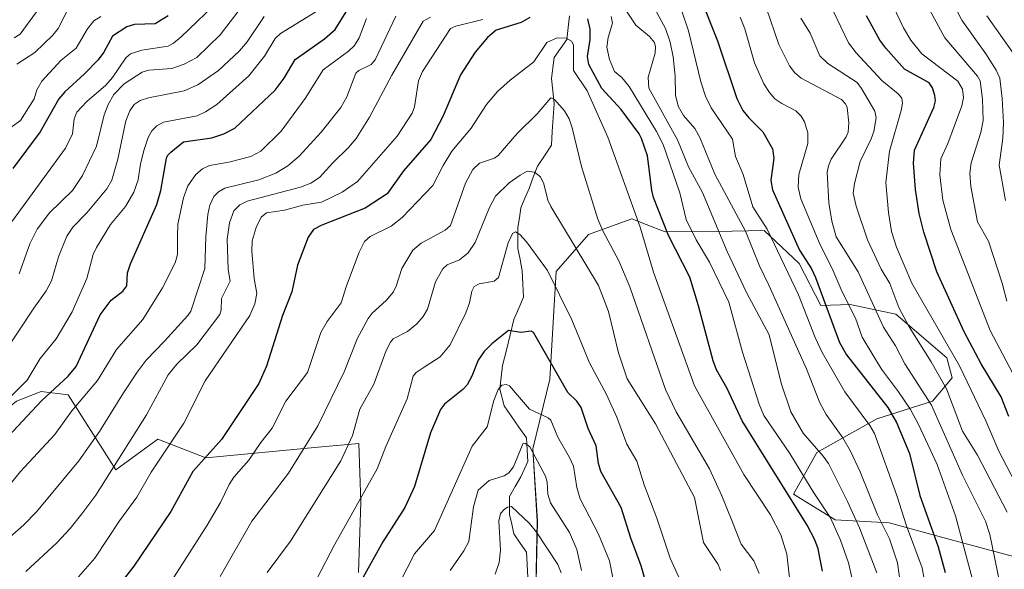
# Model space of a CAD drawing. Units: metres. Extents: x 661374 to 664827, y 4758092 to 4760449.
# Drawn here: x 661719 to 661996, y 4760050 to 4760205 of the extents above; entities that cross this region are included whole.
import ezdxf

# ---------------------------------------------------------------- set-up
doc = ezdxf.new("R2010")
doc.units = ezdxf.units.M
doc.header["$MEASUREMENT"] = 0
for name, color, linetype, lineweight in [('Arbolado forestal CxS', 92, 'Continuous', 0), ('Corriente natural lineal', 142, 'Continuous', 13), ('Curva de nivel maestra', 36, 'Continuous', 30), ('Curva de nivel normal', 36, 'Continuous', 0), ('Pastizal CxS', 92, 'Continuous', 0)]:
    doc.layers.add(name, color=color, linetype=linetype, lineweight=lineweight)

# ---------------------------------------------------------------- blocks, each defined once
blk = doc.blocks.new('*U150')
at = {"layer": 'Arbolado forestal CxS', "color": 92, "linetype": 'Continuous', "lineweight": 0}
for points in [[(661643.6691, 4760037.4555, 1336.2031), (661670.4141, 4760054.2801, 1346.5849), (661699.9419, 4760082.6527, 1352.1455), (661717.8679, 4760097.2663, 1350.5963), (661724.7429, 4760099.9195, 1348.4882), (661732.4197, 4760099.0393, 1344.563), (661745.8501, 4760077.8705, 1332.477), (661757.6253, 4760086.5453, 1329.6916), (661771.1469, 4760081.2853, 1322.5506), (661802.8125, 4760084.2831, 1311.6958), (661814.2133, 4760085.3111, 1306.7892), (661814.7781, 4760068.7893, 1303.052), (661814.1819, 4760049.0465, 1298.9555)], [(661863.5625, 4760017.0263, 1270.2965), (661864.5153, 4760063.5019, 1286.3376), (661863.2455, 4760083.8047, 1290.4201), (661867.9969, 4760103.4027, 1298.8345), (661869.7793, 4760133.6903, 1306.0773), (661878.9143, 4760144.1599, 1312.8706), (661891.1593, 4760148.5371, 1319.9281), (661895.1435, 4760146.9849, 1322.1184), (661900.4909, 4760144.9019, 1325.0969), (661914.9139, 4760144.9739, 1335.0245), (661928.4345, 4760145.2267, 1344.6559), (661938.2793, 4760136.0227, 1348.5061), (661944.4041, 4760124.1449, 1349.9163), (661952.6529, 4760124.4287, 1355.796), (661965.4537, 4760121.6889, 1363.9056), (661979.8493, 4760109.4599, 1368.6936), (661981.3141, 4760103.7839, 1367.7014), (661975.8201, 4760097.2329, 1361.4341), (661960.1065, 4760092.2391, 1346.8374), (661943.2763, 4760082.7531, 1334.4238), (661936.6863, 4760071.0743, 1326.2126), (661948.3701, 4760063.8413, 1331.471), (661963.6107, 4760063.0183, 1342.0903), (661980.8325, 4760058.2671, 1353.8559), (661998.6491, 4760053.5163, 1365.4481)]]:
    blk.add_polyline3d(points, dxfattribs=at)
blk = doc.blocks.new('*U167')
at = {"layer": 'Curva de nivel normal', "color": 36, "linetype": 'Continuous', "lineweight": 0}
for points in [[(661960.09, 4760048.89, 1335), (661955.26, 4760061.57, 1335), (661951.9, 4760069.03, 1335), (661946.5, 4760079.67, 1335), (661944.98, 4760081.8, 1335), (661939.35, 4760088.2, 1335), (661935.9, 4760094.25, 1335), (661933.15, 4760102.32, 1335), (661929.8, 4760115.9, 1335), (661923.45, 4760127.82, 1335), (661917.98, 4760139.38, 1335), (661911.07, 4760155.95, 1335), (661907.08, 4760163.17, 1335), (661904.04, 4760170.8, 1335), (661895.96, 4760185.34, 1335), (661895.74, 4760188.43, 1335), (661897.7, 4760195.21, 1335), (661897.8, 4760197.01, 1335), (661897.5, 4760198.19, 1335), (661896.12, 4760199.87, 1335), (661892.27, 4760203.08, 1335), (661878.38, 4760223.87, 1335)], [(661834.46, 4760205.35, 1335), (661832.41, 4760204.19, 1335), (661823.53, 4760188.97, 1335), (661817.29, 4760177.15, 1335), (661813.45, 4760171.2, 1335), (661811.32, 4760168.61, 1335), (661806.89, 4760164.32, 1335), (661803.15, 4760160.16, 1335), (661800.71, 4760158.59, 1335), (661797.85, 4760157.48, 1335), (661782.82, 4760153.55, 1335), (661780.76, 4760152.54, 1335), (661779.05, 4760150.76, 1335), (661777.84, 4760147.45, 1335), (661777.18, 4760142.85, 1335), (661777.49, 4760134.31, 1335), (661777.99, 4760131.04, 1335), (661775.6, 4760126.12, 1335), (661775.5, 4760122.98, 1335), (661775.1, 4760121.64, 1335), (661768.65, 4760113.05, 1335), (661763.03, 4760107.66, 1335), (661760.57, 4760104.61, 1335), (661754.46, 4760093.4, 1335), (661740.2, 4760070.77, 1335), (661736.23, 4760065.56, 1335), (661732.95, 4760061.42, 1335), (661729.17, 4760057.32, 1335), (661720.44, 4760049.34, 1335)]]:
    blk.add_polyline3d(points, dxfattribs=at)
blk = doc.blocks.new('*U169')
at = {"layer": 'Curva de nivel normal', "color": 36, "linetype": 'Continuous', "lineweight": 0}
for points in [[(661717.92, 4760192.04, 1385), (661723.03, 4760195.34, 1385), (661728.1, 4760200.26, 1385), (661729.53, 4760202.09, 1385), (661731.94, 4760206.71, 1385)], [(661975.04, 4760207.24, 1385), (661979.29, 4760199.53, 1385), (661988.47, 4760188.67, 1385), (661989.19, 4760187.38, 1385), (661989.91, 4760182.25, 1385), (661990.09, 4760176.21, 1385), (661989.39, 4760172.82, 1385), (661986.68, 4760164.29, 1385), (661986.37, 4760161.39, 1385), (661986.63, 4760157.7, 1385), (661988.52, 4760147.73, 1385), (661991.55, 4760142.31, 1385), (661995.4, 4760130.44, 1385), (661996.73, 4760125.42, 1385)]]:
    blk.add_polyline3d(points, dxfattribs=at)
blk = doc.blocks.new('*U172')
at = {"layer": 'Curva de nivel normal', "color": 36, "linetype": 'Continuous', "lineweight": 0}
for points in [[(661994.8, 4760046.03, 1360), (661991.96, 4760059.75, 1360), (661990.71, 4760063.44, 1360), (661984.22, 4760076.4, 1360), (661975.49, 4760096.12, 1360), (661968.05, 4760107.74, 1360), (661965.39, 4760112.85, 1360), (661962.04, 4760118.04, 1360), (661954.86, 4760133.59, 1360), (661948.7, 4760143.53, 1360), (661947.45, 4760147.92, 1360), (661946.6, 4760153.01, 1360), (661946.17, 4760161.66, 1360), (661946.49, 4760163.51, 1360), (661947.31, 4760165.39, 1360), (661951.45, 4760171.63, 1360), (661952.02, 4760172.92, 1360), (661952.26, 4760175.6, 1360), (661951.8, 4760179.87, 1360), (661951.33, 4760180.93, 1360), (661950.16, 4760182.17, 1360), (661938.83, 4760188.18, 1360), (661937.01, 4760189.65, 1360), (661935.56, 4760191.62, 1360), (661932.57, 4760197.63, 1360), (661929.08, 4760207.76, 1360)], [(661787.62, 4760205.51, 1360), (661782.83, 4760198.34, 1360), (661780.63, 4760195.85, 1360), (661774.7, 4760190.34, 1360), (661768.87, 4760186.3, 1360), (661765.04, 4760184.61, 1360), (661754.99, 4760182.62, 1360), (661752.68, 4760181.82, 1360), (661751, 4760180.77, 1360), (661749.72, 4760178.95, 1360), (661748.63, 4760176.13, 1360), (661746.4, 4760165.34, 1360), (661744.64, 4760159.43, 1360), (661743.3, 4760156.99, 1360), (661737.66, 4760150.23, 1360), (661733.73, 4760146.22, 1360), (661732.04, 4760143.67, 1360), (661729.69, 4760137.89, 1360), (661727.69, 4760131.13, 1360), (661726.23, 4760128.28, 1360), (661722.67, 4760123.42, 1360), (661713.87, 4760110.13, 1360)]]:
    blk.add_polyline3d(points, dxfattribs=at)
blk = doc.blocks.new('*U175')
at = {"layer": 'Curva de nivel normal', "color": 36, "linetype": 'Continuous', "lineweight": 0}
for points in [[(661996.35, 4760153.73, 1390), (661994.63, 4760163.64, 1390), (661995.58, 4760171.26, 1390), (661995.77, 4760175.7, 1390), (661995.47, 4760182.41, 1390), (661994.76, 4760188.16, 1390), (661993.75, 4760190.38, 1390), (661990.83, 4760195.04, 1390), (661984.05, 4760204.45, 1390), (661980.43, 4760211.77, 1390)], [(661723.48, 4760206.79, 1390), (661718.87, 4760200.49, 1390), (661717.21, 4760199.51, 1390)]]:
    blk.add_polyline3d(points, dxfattribs=at)
blk = doc.blocks.new('*U176')
at = {"layer": 'Curva de nivel normal', "color": 36, "linetype": 'Continuous', "lineweight": 0}
blk.add_polyline3d([(661876.98, 4760049.55, 1290), (661875.6, 4760055.47, 1290), (661873.54, 4760060.26, 1290), (661868.24, 4760068.66, 1290), (661867.45, 4760071.08, 1290), (661867.24, 4760074.45, 1290), (661866.78, 4760076.15, 1290), (661862.39, 4760084.41, 1290), (661861.18, 4760085.32, 1290), (661860.49, 4760085.41, 1290), (661859.21, 4760082.23, 1290), (661857.76, 4760078.74, 1290), (661856.47, 4760077.03, 1290), (661855.16, 4760076.26, 1290), (661850.97, 4760074.88, 1290), (661847.87, 4760072.19, 1290), (661846.5, 4760067.5, 1290), (661845.24, 4760057.74, 1290), (661843.86, 4760055.1, 1290), (661839.99, 4760049.59, 1290)], dxfattribs=at)
blk = doc.blocks.new('*U203')
at = {"layer": 'Curva de nivel normal', "color": 36, "linetype": 'Continuous', "lineweight": 0}
blk.add_polyline3d([(661991.08, 4760205.65, 1395), (661998.85, 4760194.77, 1395)], dxfattribs=at)
blk = doc.blocks.new('*U210')
at = {"layer": 'Curva de nivel normal', "color": 36, "linetype": 'Continuous', "lineweight": 0}
blk.add_polyline3d([(661886.65, 4760043.23, 1295), (661884.82, 4760052.31, 1295), (661881.78, 4760059.81, 1295), (661876.62, 4760069.76, 1295), (661875.62, 4760072.96, 1295), (661874.67, 4760078.9, 1295), (661873.6, 4760081.36, 1295), (661870.33, 4760087.08, 1295), (661868.36, 4760091.88, 1295), (661867.54, 4760092.54, 1295), (661862.35, 4760094.99, 1295), (661856.64, 4760101.56, 1295), (661855.75, 4760101.97, 1295), (661854.53, 4760101.72, 1295), (661853.52, 4760100.51, 1295), (661852.25, 4760097.39, 1295), (661850.41, 4760090, 1295), (661846.16, 4760084.6, 1295), (661835.6, 4760060.87, 1295), (661829.94, 4760054.25, 1295), (661823.71, 4760042.18, 1295)], dxfattribs=at)
blk = doc.blocks.new('*U211')
at = {"layer": 'Curva de nivel normal', "color": 36, "linetype": 'Continuous', "lineweight": 0}
for points in [[(661973.39, 4760047.69, 1345), (661972.88, 4760050.33, 1345), (661968.48, 4760062.11, 1345), (661965.78, 4760070.72, 1345), (661959.44, 4760088.14, 1345), (661958.2, 4760090.39, 1345), (661951.1, 4760099.88, 1345), (661944.78, 4760110.94, 1345), (661942.74, 4760115.15, 1345), (661938.07, 4760127.16, 1345), (661929.21, 4760145.66, 1345), (661925.18, 4760151.94, 1345), (661922.45, 4760161.03, 1345), (661920.35, 4760166.06, 1345), (661919.45, 4760170.97, 1345), (661913.52, 4760179.83, 1345), (661911.84, 4760183.07, 1345), (661910.53, 4760187.12, 1345), (661907.11, 4760201.43, 1345), (661905.11, 4760207.3, 1345)], [(661816.36, 4760204.98, 1345), (661814.3, 4760199.52, 1345), (661813.02, 4760197.34, 1345), (661811.35, 4760195.71, 1345), (661804.17, 4760190.49, 1345), (661799.15, 4760182.44, 1345), (661792.36, 4760173.26, 1345), (661786.61, 4760167.63, 1345), (661783.79, 4760166.09, 1345), (661777.59, 4760164.46, 1345), (661772.18, 4760163.55, 1345), (661770.22, 4760162.59, 1345), (661768.31, 4760161.06, 1345), (661766.13, 4760157.85, 1345), (661764.87, 4760154.51, 1345), (661763.27, 4760147.04, 1345), (661763.17, 4760143.58, 1345), (661763.19, 4760138.54, 1345), (661762.56, 4760136.18, 1345), (661758.93, 4760129.14, 1345), (661753.44, 4760120.23, 1345), (661746.02, 4760111.73, 1345), (661740.67, 4760103.07, 1345), (661733.39, 4760094.53, 1345), (661728.64, 4760087.85, 1345), (661718.95, 4760077.45, 1345), (661711.33, 4760068.23, 1345)]]:
    blk.add_polyline3d(points, dxfattribs=at)
blk = doc.blocks.new('*U223')
at = {"layer": 'Curva de nivel normal', "color": 36, "linetype": 'Continuous', "lineweight": 0}
for points in [[(661989.33, 4760038.6, 1355), (661982.28, 4760064.95, 1355), (661977.1, 4760079.37, 1355), (661971.9, 4760090.67, 1355), (661969.6, 4760094.85, 1355), (661966.27, 4760099.88, 1355), (661961.47, 4760106.2, 1355), (661955.96, 4760115.25, 1355), (661954.09, 4760120.6, 1355), (661950.33, 4760127.99, 1355), (661947.52, 4760134.58, 1355), (661944.22, 4760141.25, 1355), (661938.72, 4760154.21, 1355), (661937.97, 4760157.42, 1355), (661938.21, 4760161.05, 1355), (661940.68, 4760169.71, 1355), (661940.66, 4760172.76, 1355), (661939.79, 4760175.86, 1355), (661938.83, 4760177.44, 1355), (661937.29, 4760178.97, 1355), (661933.36, 4760180.99, 1355), (661931.45, 4760182.33, 1355), (661929.86, 4760184.09, 1355), (661928.28, 4760186.57, 1355), (661925.64, 4760192.44, 1355), (661922.92, 4760202.03, 1355), (661921.68, 4760205.28, 1355)], [(661807.99, 4760210.51, 1355), (661792.2, 4760200.76, 1355), (661790.72, 4760199.34, 1355), (661787.64, 4760194.3, 1355), (661783.27, 4760188.81, 1355), (661774.21, 4760180.7, 1355), (661771.04, 4760178.67, 1355), (661768.68, 4760177.56, 1355), (661759.27, 4760175.77, 1355), (661757.38, 4760174.74, 1355), (661755.98, 4760173.3, 1355), (661754.9, 4760171.43, 1355), (661753.74, 4760168.05, 1355), (661752.71, 4760164.07, 1355), (661752.07, 4760159.51, 1355), (661750.9, 4760156.03, 1355), (661748.51, 4760152.05, 1355), (661744.34, 4760147, 1355), (661740.32, 4760140.53, 1355), (661739.43, 4760138.48, 1355), (661737.66, 4760131.8, 1355), (661733.49, 4760122.35, 1355), (661728.98, 4760114.76, 1355), (661724.49, 4760109.24, 1355), (661720.81, 4760103.18, 1355), (661711.62, 4760094.17, 1355)]]:
    blk.add_polyline3d(points, dxfattribs=at)
blk = doc.blocks.new('*U235')
at = {"layer": 'Curva de nivel normal', "color": 36, "linetype": 'Continuous', "lineweight": 0}
for points in [[(661718.62, 4760133.05, 1365), (661721.56, 4760141.56, 1365), (661723.68, 4760145.64, 1365), (661727.14, 4760150.2, 1365), (661733.62, 4760156.51, 1365), (661736.38, 4760160.72, 1365), (661740.35, 4760168.96, 1365), (661742.5, 4760177.86, 1365), (661743.67, 4760180.74, 1365), (661745.27, 4760183.52, 1365), (661748.14, 4760186.58, 1365), (661753.26, 4760189.82, 1365), (661755.08, 4760190.35, 1365), (661761.56, 4760190.83, 1365), (661765.09, 4760192.1, 1365), (661768.65, 4760194, 1365), (661775.15, 4760200.34, 1365), (661780.83, 4760207.65, 1365)], [(661938.69, 4760205.05, 1365), (661941.37, 4760200.82, 1365), (661944.05, 4760194.43, 1365), (661946.36, 4760192.29, 1365), (661954.55, 4760186.95, 1365), (661955.83, 4760185.28, 1365), (661959.55, 4760178.85, 1365), (661959.92, 4760176.99, 1365), (661959.29, 4760173.12, 1365), (661958.57, 4760171.03, 1365), (661955.45, 4760164.72, 1365), (661953.8, 4760158.5, 1365), (661953.49, 4760155.82, 1365), (661954.3, 4760152.08, 1365), (661957.51, 4760142.63, 1365), (661961.38, 4760134.41, 1365), (661963.79, 4760130.34, 1365), (661966.34, 4760123.61, 1365), (661969.24, 4760118.2, 1365), (661975.43, 4760108.34, 1365), (661979.73, 4760100.75, 1365), (661984.29, 4760088.83, 1365), (661988.48, 4760081.99, 1365), (661996.84, 4760066.03, 1365)]]:
    blk.add_polyline3d(points, dxfattribs=at)
blk = doc.blocks.new('*U238')
at = {"layer": 'Curva de nivel normal', "color": 36, "linetype": 'Continuous', "lineweight": 0}
blk.add_polyline3d([(661871.27, 4760048.9, 1285), (661870.31, 4760051.22, 1285), (661864.26, 4760060.37, 1285), (661862.35, 4760062.76, 1285), (661857.24, 4760067.57, 1285), (661856.15, 4760067.36, 1285), (661855.2, 4760066.77, 1285), (661854.18, 4760065.62, 1285), (661853.71, 4760063.54, 1285), (661854.16, 4760055.33, 1285), (661853.8, 4760051.81, 1285), (661852.68, 4760048.54, 1285)], dxfattribs=at)
blk = doc.blocks.new('*U239')
at = {"layer": 'Curva de nivel normal', "color": 36, "linetype": 'Continuous', "lineweight": 0}
for points in [[(661711.83, 4760171.17, 1380), (661718.92, 4760176.19, 1380), (661722.81, 4760182.36, 1380), (661723.55, 4760184.9, 1380), (661724.94, 4760187.34, 1380), (661730.43, 4760193.18, 1380), (661734.6, 4760196.63, 1380), (661737.85, 4760202.05, 1380), (661739.58, 4760204.3, 1380), (661741.55, 4760205.49, 1380)], [(661963.93, 4760210.24, 1380), (661967.69, 4760202.27, 1380), (661969.67, 4760198.8, 1380), (661972.8, 4760194.98, 1380), (661982.93, 4760187.28, 1380), (661984.28, 4760185.08, 1380), (661984.55, 4760182.73, 1380), (661984.11, 4760180.36, 1380), (661980.14, 4760169.74, 1380), (661978.12, 4760165.41, 1380), (661977.87, 4760160.91, 1380), (661978.73, 4760153.84, 1380), (661980.96, 4760145.52, 1380), (661992.05, 4760117.14, 1380), (662001.92, 4760098.44, 1380)]]:
    blk.add_polyline3d(points, dxfattribs=at)
blk = doc.blocks.new('*U249')
at = {"layer": 'Curva de nivel normal', "color": 36, "linetype": 'Continuous', "lineweight": 0}
for points in [[(661716.44, 4760147.57, 1370), (661731.62, 4760168.45, 1370), (661733.64, 4760172.47, 1370), (661734.1, 4760176.73, 1370), (661734.82, 4760178.6, 1370), (661737.63, 4760181.62, 1370), (661743.02, 4760186.13, 1370), (661744.85, 4760188.29, 1370), (661748.6, 4760193.85, 1370), (661749.92, 4760195, 1370), (661753.13, 4760196.03, 1370), (661760.5, 4760197.17, 1370), (661762.03, 4760197.97, 1370), (661764.24, 4760199.76, 1370), (661775.53, 4760210.77, 1370)], [(661945.65, 4760211.66, 1370), (661952.15, 4760198.11, 1370), (661954.28, 4760195.23, 1370), (661961.57, 4760187.45, 1370), (661966.16, 4760183.75, 1370), (661967.14, 4760182.51, 1370), (661967.36, 4760181.15, 1370), (661967.01, 4760179.05, 1370), (661963.68, 4760167.56, 1370), (661962.7, 4760158.79, 1370), (661963.38, 4760150.29, 1370), (661964.29, 4760144.97, 1370), (661965.71, 4760140.61, 1370), (661969.98, 4760130.41, 1370), (661983.37, 4760107.14, 1370), (661990.83, 4760091.74, 1370), (661994.5, 4760083.19, 1370), (662001.39, 4760070.04, 1370)]]:
    blk.add_polyline3d(points, dxfattribs=at)
blk = doc.blocks.new('*U264')
at = {"layer": 'Curva de nivel maestra', "color": 36, "linetype": 'Continuous', "lineweight": 30}
for points in [[(661712.74, 4760084.45, 1350), (661724.9, 4760097.3, 1350), (661732.4, 4760104.26, 1350), (661734.65, 4760106.99, 1350), (661741.44, 4760121.53, 1350), (661744.47, 4760125.63, 1350), (661747.78, 4760128.23, 1350), (661748.89, 4760129.67, 1350), (661749.12, 4760133.32, 1350), (661749.91, 4760135.9, 1350), (661757.39, 4760152.57, 1350), (661758.52, 4760156.52, 1350), (661760.09, 4760165.63, 1350), (661760.34, 4760166.4, 1350), (661761.28, 4760167.32, 1350), (661764.86, 4760170.21, 1350), (661772.82, 4760171.35, 1350), (661776.22, 4760172.47, 1350), (661779.29, 4760174.08, 1350), (661790.69, 4760184.78, 1350), (661793.26, 4760188.17, 1350), (661796.3, 4760193.4, 1350), (661804.62, 4760199.23, 1350), (661807.55, 4760201.83, 1350), (661811.11, 4760207.52, 1350)], [(661910.28, 4760211.26, 1350), (661915.22, 4760198.66, 1350), (661920.75, 4760182.4, 1350), (661922.4, 4760179.08, 1350), (661924.07, 4760177.02, 1350), (661928.03, 4760173.06, 1350), (661930.72, 4760168.28, 1350), (661931.08, 4760165.65, 1350), (661930.24, 4760159.3, 1350), (661930.71, 4760156.69, 1350), (661938.38, 4760139.76, 1350), (661941.7, 4760134.47, 1350), (661942.86, 4760132.08, 1350), (661949.64, 4760113.71, 1350), (661951.61, 4760110.28, 1350), (661963.19, 4760095.42, 1350), (661965.71, 4760091.2, 1350), (661969.33, 4760082.46, 1350), (661972.28, 4760070.69, 1350), (661977.44, 4760056.19, 1350), (661979.42, 4760048.99, 1350)]]:
    blk.add_polyline3d(points, dxfattribs=at)
blk = doc.blocks.new('*U267')
at = {"layer": 'Curva de nivel maestra', "color": 36, "linetype": 'Continuous', "lineweight": 30}
for points in [[(661997.27, 4760092.96, 1375), (661995.13, 4760098.44, 1375), (661989.53, 4760107.78, 1375), (661984.72, 4760116.78, 1375), (661977, 4760133.65, 1375), (661973.4, 4760144.77, 1375), (661972.04, 4760150.07, 1375), (661971, 4760156.78, 1375), (661970.43, 4760164.24, 1375), (661970.76, 4760167.85, 1375), (661976.15, 4760179.87, 1375), (661976.63, 4760181.76, 1375), (661976.48, 4760183.26, 1375), (661975.83, 4760185.4, 1375), (661974.84, 4760186.83, 1375), (661967.97, 4760190.69, 1375), (661962.63, 4760196.58, 1375), (661961.02, 4760198.8, 1375), (661957.23, 4760205.7, 1375)], [(661760.59, 4760205.66, 1375), (661756.85, 4760203.41, 1375), (661751.09, 4760203.24, 1375), (661748.88, 4760202.61, 1375), (661744.83, 4760199.97, 1375), (661742.44, 4760195.44, 1375), (661740.85, 4760193.27, 1375), (661737.01, 4760189.32, 1375), (661731.47, 4760184.33, 1375), (661729.74, 4760182.3, 1375), (661724.49, 4760173.02, 1375), (661716.76, 4760162.68, 1375)]]:
    blk.add_polyline3d(points, dxfattribs=at)

msp = doc.modelspace()

# ---------------------------------------------------------------- linework, layer by layer
at = {"layer": 'Arbolado forestal CxS', "color": 92, "linetype": 'Continuous', "lineweight": 0}
for points in [[(661863.56, 4760017.03, 1270.3), (661864.52, 4760063.5, 1286.34), (661863.25, 4760083.8, 1290.42), (661868, 4760103.4, 1298.83), (661869.78, 4760133.69, 1306.08), (661878.91, 4760144.16, 1312.87), (661891.16, 4760148.54, 1319.93), (661895.14, 4760146.98, 1322.12), (661900.49, 4760144.9, 1325.1), (661914.91, 4760144.97, 1335.02), (661928.43, 4760145.23, 1344.66), (661938.28, 4760136.02, 1348.51), (661944.4, 4760124.14, 1349.92), (661952.65, 4760124.43, 1355.8), (661965.45, 4760121.69, 1363.91), (661979.85, 4760109.46, 1368.69), (661981.31, 4760103.78, 1367.7), (661975.82, 4760097.23, 1361.43), (661960.11, 4760092.24, 1346.84), (661943.28, 4760082.75, 1334.42), (661936.69, 4760071.07, 1326.21), (661948.37, 4760063.84, 1331.47), (661963.61, 4760063.02, 1342.09), (661980.83, 4760058.27, 1353.86), (661998.65, 4760053.52, 1365.45)], [(661643.67, 4760037.46, 1336.2), (661670.41, 4760054.28, 1346.58), (661699.94, 4760082.65, 1352.15), (661717.87, 4760097.27, 1350.6), (661724.74, 4760099.92, 1348.49), (661732.42, 4760099.04, 1344.56), (661745.85, 4760077.87, 1332.48), (661757.63, 4760086.55, 1329.69), (661771.15, 4760081.29, 1322.55), (661802.81, 4760084.28, 1311.7), (661814.21, 4760085.31, 1306.79), (661814.78, 4760068.79, 1303.05), (661814.18, 4760049.05, 1298.96)]]:
    msp.add_polyline3d(points, dxfattribs=at)
at = {"layer": 'Corriente natural lineal', "color": 142, "linetype": 'Continuous', "lineweight": 13}
msp.add_polyline3d([(661873.58, 4760205.72, 1321.85), (661873.19, 4760202.39, 1320.9), (661872.79, 4760199.05, 1319.59), (661871.03, 4760196.51, 1318.69), (661869.26, 4760193.96, 1318.13), (661868.87, 4760191.02, 1317.36), (661868.48, 4760188.07, 1316.54), (661868.87, 4760184.55, 1315.76), (661869.26, 4760181.02, 1314.98), (661869, 4760177.1, 1313.94), (661868.74, 4760173.17, 1312.74), (661868.48, 4760169.25, 1311.92), (661866.52, 4760166.31, 1311.22), (661864.56, 4760163.37, 1310.41), (661863.38, 4760160.24, 1309.5), (661862.2, 4760157.1, 1308.39), (661861.03, 4760154.36, 1307.51), (661859.85, 4760151.61, 1306.76), (661859.46, 4760148.87, 1306.08), (661859.07, 4760146.12, 1305.52), (661859.07, 4760143.18, 1304.97), (661859.07, 4760140.24, 1304.11), (661859.66, 4760137.1, 1303.29), (661860.24, 4760133.96, 1302.57), (661860.44, 4760130.24, 1302.1), (661860.64, 4760126.51, 1301.64), (661859.27, 4760123.38, 1301.21), (661857.89, 4760120.24, 1300.49), (661856.84, 4760115.93, 1299.19), (661855.8, 4760111.61, 1297.82), (661854.75, 4760107.3, 1296.54), (661854.36, 4760103.97, 1295.75), (661853.97, 4760100.63, 1295.12), (661855.15, 4760095.93, 1293.48), (661857.24, 4760092.92, 1292.27), (661859.33, 4760089.92, 1291.57), (661861.42, 4760086.91, 1290.57), (661861.62, 4760083.58, 1289.72), (661861.81, 4760080.24, 1289.23), (661859.85, 4760075.93, 1288.64), (661858.28, 4760073.19, 1287.73), (661856.71, 4760070.44, 1286.15), (661856.71, 4760067.89, 1284.9), (661856.71, 4760065.34, 1284.09), (661857.3, 4760062.6, 1283.54), (661857.89, 4760059.85, 1283.13), (661859.66, 4760057.3, 1282.41), (661861.42, 4760054.75, 1281.45), (661861.62, 4760051.23, 1280.34), (661861.81, 4760047.7, 1279.17)], dxfattribs=at)
at = {"layer": 'Curva de nivel maestra', "color": 36, "linetype": 'Continuous', "lineweight": 30}
for points in [[(661862.4, 4760205.18, 1325), (661859.98, 4760203.77, 1325), (661852.96, 4760201.69, 1325), (661850.51, 4760199.56, 1325), (661846.99, 4760195.42, 1325), (661842.86, 4760189.09, 1325), (661837.96, 4760177.56, 1325), (661834.51, 4760170.89, 1325), (661826.86, 4760162.09, 1325), (661822.19, 4760155.63, 1325), (661816.05, 4760151.6, 1325), (661803.84, 4760146.8, 1325), (661801.47, 4760145.58, 1325), (661800, 4760143.43, 1325), (661796.95, 4760135.53, 1325), (661795.39, 4760127.99, 1325), (661792.72, 4760121.31, 1325), (661788.28, 4760107.07, 1325), (661786.05, 4760102.19, 1325), (661775.61, 4760086.46, 1325), (661767.51, 4760077.44, 1325), (661761.29, 4760066.21, 1325), (661750.91, 4760050.79, 1325), (661747.23, 4760046.12, 1325)], [(661944.83, 4760049.43, 1325), (661943.58, 4760055.65, 1325), (661942.7, 4760058.22, 1325), (661940.53, 4760062.32, 1325), (661922.2, 4760091.68, 1325), (661918.02, 4760100.78, 1325), (661914.96, 4760106.08, 1325), (661914, 4760108.57, 1325), (661909.9, 4760124.02, 1325), (661907.47, 4760132.1, 1325), (661901.5, 4760143.82, 1325), (661897.25, 4760154.59, 1325), (661896.74, 4760156.59, 1325), (661895.58, 4760166.3, 1325), (661893.82, 4760171.15, 1325), (661893.2, 4760172.49, 1325), (661888.11, 4760179.32, 1325), (661882.66, 4760185.21, 1325), (661879.01, 4760192.01, 1325), (661878.64, 4760194.24, 1325), (661879.36, 4760199.06, 1325), (661879.4, 4760201.89, 1325), (661878.77, 4760204.87, 1325)], [(661895.96, 4760043.35, 1300), (661893.79, 4760050.93, 1300), (661890.85, 4760058.64, 1300), (661888.12, 4760067.35, 1300), (661882.44, 4760077.42, 1300), (661881.79, 4760079.68, 1300), (661881.09, 4760084.68, 1300), (661878.88, 4760089.54, 1300), (661876.83, 4760095.47, 1300), (661875.62, 4760097.2, 1300), (661873.14, 4760099.66, 1300), (661863.48, 4760116.59, 1300), (661862.79, 4760116.97, 1300), (661859.86, 4760116.56, 1300), (661856.39, 4760117.11, 1300), (661851.66, 4760113.38, 1300), (661849.55, 4760111.22, 1300), (661847.87, 4760108.82, 1300), (661846.07, 4760104.27, 1300), (661844.72, 4760101.79, 1300), (661843.51, 4760100.48, 1300), (661838.39, 4760096.39, 1300), (661837.2, 4760094.88, 1300), (661834.47, 4760088.29, 1300), (661829.93, 4760073.22, 1300), (661827.16, 4760067.3, 1300), (661820.96, 4760057.65, 1300), (661813.16, 4760043.45, 1300)]]:
    msp.add_polyline3d(points, dxfattribs=at)
at = {"layer": 'Curva de nivel normal', "color": 36, "linetype": 'Continuous', "lineweight": 0}
for points in [[(661897.63, 4760207.65, 1340), (661900.61, 4760202.13, 1340), (661901.91, 4760198.27, 1340), (661902.77, 4760194.18, 1340), (661903.36, 4760188.75, 1340), (661903.43, 4760183.4, 1340), (661904.22, 4760180.22, 1340), (661905.73, 4760177.62, 1340), (661908.9, 4760173.95, 1340), (661910.29, 4760171.49, 1340), (661914.52, 4760161.09, 1340), (661923.18, 4760145.09, 1340), (661927.05, 4760135.33, 1340), (661929.74, 4760129.91, 1340), (661940.36, 4760106.34, 1340), (661944.05, 4760096.81, 1340), (661945.89, 4760093.47, 1340), (661950.59, 4760086.87, 1340), (661952.75, 4760083.18, 1340), (661955.48, 4760077.36, 1340), (661960.36, 4760065.24, 1340), (661963.67, 4760058.48, 1340), (661965.93, 4760051.74, 1340), (661967.85, 4760038.21, 1340)], [(661707.95, 4760052.06, 1340), (661719.94, 4760062.42, 1340), (661723.49, 4760066.05, 1340), (661735.4, 4760080.41, 1340), (661741.17, 4760088.7, 1340), (661747.93, 4760099.58, 1340), (661751.77, 4760105.44, 1340), (661754.34, 4760108.74, 1340), (661759.55, 4760114.13, 1340), (661766.07, 4760121.32, 1340), (661766.91, 4760122.6, 1340), (661770.91, 4760134.55, 1340), (661771.13, 4760143.48, 1340), (661771.73, 4760149.79, 1340), (661772.29, 4760152.42, 1340), (661773.38, 4760154.82, 1340), (661774.72, 4760156.19, 1340), (661776.52, 4760157.19, 1340), (661786.1, 4760159.52, 1340), (661790.83, 4760161.43, 1340), (661794.26, 4760163.45, 1340), (661797.44, 4760166.22, 1340), (661803.62, 4760172.95, 1340), (661809.18, 4760179.85, 1340), (661810.82, 4760182.86, 1340), (661813.44, 4760189.57, 1340), (661814.23, 4760190.28, 1340), (661817.72, 4760192.03, 1340), (661818.85, 4760193.3, 1340), (661824.71, 4760205.56, 1340)], [(661849.18, 4760204.65, 1330), (661841.54, 4760202.75, 1330), (661840.1, 4760202.11, 1330), (661832.13, 4760189.98, 1330), (661831.05, 4760187.41, 1330), (661829.93, 4760180.12, 1330), (661829.28, 4760178.28, 1330), (661825.01, 4760171.85, 1330), (661813.9, 4760159.03, 1330), (661809.56, 4760156.08, 1330), (661803.73, 4760153.2, 1330), (661798.5, 4760152.36, 1330), (661793.31, 4760150.98, 1330), (661788.27, 4760150.21, 1330), (661786.76, 4760148.99, 1330), (661785.29, 4760146.1, 1330), (661784.24, 4760142.32, 1330), (661784.13, 4760139.49, 1330), (661784.75, 4760131.72, 1330), (661785.56, 4760127.58, 1330), (661784.97, 4760124.67, 1330), (661783.58, 4760121.39, 1330), (661771, 4760102.96, 1330), (661764.98, 4760091.06, 1330), (661755.77, 4760077.25, 1330), (661751.74, 4760070.18, 1330), (661746.87, 4760063.51, 1330), (661739.9, 4760053.08, 1330), (661735.25, 4760047.76, 1330)], [(661953.18, 4760047.23, 1330), (661952.14, 4760051.77, 1330), (661949.86, 4760058.09, 1330), (661947.07, 4760064.39, 1330), (661942.37, 4760071.42, 1330), (661935.65, 4760082.48, 1330), (661928.31, 4760093.21, 1330), (661926.98, 4760096.43, 1330), (661922.3, 4760111.07, 1330), (661918.45, 4760125.12, 1330), (661912.98, 4760136.38, 1330), (661909.22, 4760142.66, 1330), (661906.44, 4760148.39, 1330), (661904.61, 4760155.84, 1330), (661899.97, 4760169.47, 1330), (661898.09, 4760173.14, 1330), (661890.37, 4760185.76, 1330), (661888.33, 4760188.3, 1330), (661886.25, 4760190, 1330), (661884.82, 4760193.4, 1330), (661884.13, 4760196.9, 1330), (661884.42, 4760199.56, 1330), (661885.71, 4760203.67, 1330), (661885.31, 4760205.5, 1330)], [(661935.9, 4760044.26, 1320), (661934.75, 4760054.18, 1320), (661933.13, 4760059.62, 1320), (661930.17, 4760065.24, 1320), (661922.7, 4760076.58, 1320), (661908.76, 4760101.51, 1320), (661897.19, 4760133.51, 1320), (661893.44, 4760146.21, 1320), (661884.4, 4760171.58, 1320), (661878.59, 4760184.54, 1320), (661874.69, 4760190.34, 1320), (661874.66, 4760197.51, 1320), (661874.16, 4760198.52, 1320), (661872.65, 4760199.38, 1320), (661870.12, 4760199.45, 1320), (661867.2, 4760198.16, 1320), (661863.49, 4760192.77, 1320), (661856.86, 4760187.59, 1320), (661853.34, 4760184.4, 1320), (661850.2, 4760180.69, 1320), (661845.87, 4760174.03, 1320), (661840.4, 4760167.62, 1320), (661837.95, 4760163.54, 1320), (661835.04, 4760157.9, 1320), (661826.42, 4760148.94, 1320), (661823.38, 4760146.53, 1320), (661817.43, 4760143.58, 1320), (661815.83, 4760142.19, 1320), (661814.31, 4760139.15, 1320), (661810.75, 4760129.73, 1320), (661809.29, 4760124.89, 1320), (661805.28, 4760119.68, 1320), (661803.5, 4760116.56, 1320), (661799.76, 4760105.27, 1320), (661793.73, 4760097.25, 1320), (661789.81, 4760089.68, 1320), (661786.63, 4760085.59, 1320), (661783.29, 4760080.59, 1320), (661779.03, 4760075.8, 1320), (661777.7, 4760073.81, 1320), (661775.28, 4760068.72, 1320), (661771.57, 4760062.37, 1320), (661757.27, 4760040.01, 1320)], [(661926.95, 4760048.69, 1315), (661925.49, 4760052.31, 1315), (661921.88, 4760056.95, 1315), (661919.25, 4760063.65, 1315), (661916.51, 4760070.58, 1315), (661912.97, 4760078.15, 1315), (661903.62, 4760094.19, 1315), (661900.61, 4760100.52, 1315), (661890.53, 4760129.38, 1315), (661887.45, 4760136.72, 1315), (661882.98, 4760145.13, 1315), (661881.6, 4760148.5, 1315), (661876.96, 4760163.27, 1315), (661874.33, 4760174.19, 1315), (661873.45, 4760176.71, 1315), (661872.2, 4760178.96, 1315), (661869.32, 4760182.18, 1315), (661868.35, 4760182.63, 1315), (661864.5, 4760178.14, 1315), (661858.82, 4760172.6, 1315), (661853.53, 4760166.34, 1315), (661852.45, 4760165.65, 1315), (661848.22, 4760164.24, 1315), (661846.38, 4760162.4, 1315), (661844.27, 4760158.58, 1315), (661840.09, 4760146.7, 1315), (661838.53, 4760145.33, 1315), (661831.77, 4760141.69, 1315), (661829.41, 4760139.7, 1315), (661826.31, 4760134.53, 1315), (661824.8, 4760129.56, 1315), (661824.03, 4760127.97, 1315), (661821.99, 4760125.55, 1315), (661818.02, 4760122.03, 1315), (661816.86, 4760120.51, 1315), (661813.89, 4760114.97, 1315), (661810.1, 4760105.51, 1315), (661802.67, 4760090.33, 1315), (661794.41, 4760076.97, 1315), (661784.1, 4760063.44, 1315), (661775.21, 4760047.84, 1315)], [(661916.1, 4760049.62, 1310), (661915.4, 4760051.25, 1310), (661911.29, 4760057.44, 1310), (661908.77, 4760070.14, 1310), (661897.8, 4760090.84, 1310), (661889.81, 4760103.5, 1310), (661887.36, 4760110.88, 1310), (661884.58, 4760122.49, 1310), (661881.75, 4760129.82, 1310), (661868.28, 4760151.98, 1310), (661867.43, 4760153.82, 1310), (661866.33, 4760158.39, 1310), (661865.42, 4760160.34, 1310), (661863.73, 4760161.72, 1310), (661861.66, 4760161.97, 1310), (661859.64, 4760160.89, 1310), (661856.62, 4760158.65, 1310), (661852.74, 4760154.92, 1310), (661850.94, 4760151.53, 1310), (661846.97, 4760141.92, 1310), (661845.06, 4760139.01, 1310), (661842.55, 4760137.05, 1310), (661839.13, 4760135.65, 1310), (661837.94, 4760134.48, 1310), (661835.86, 4760130.8, 1310), (661833.63, 4760123.1, 1310), (661832.41, 4760121.1, 1310), (661830.57, 4760119.01, 1310), (661827.95, 4760116.86, 1310), (661823.94, 4760114.79, 1310), (661823.13, 4760113.85, 1310), (661821.97, 4760111.46, 1310), (661818.5, 4760102.04, 1310), (661814.51, 4760094.98, 1310), (661812.48, 4760087.57, 1310), (661809.19, 4760080.48, 1310), (661794.97, 4760057.84, 1310), (661788.47, 4760048.98, 1310)], [(661911.07, 4760033.11, 1305), (661901.94, 4760053.08, 1305), (661898.21, 4760064.34, 1305), (661894.57, 4760073.72, 1305), (661892.53, 4760080.33, 1305), (661889.75, 4760085.17, 1305), (661886.93, 4760092.72, 1305), (661884.03, 4760099.11, 1305), (661879.2, 4760108.04, 1305), (661874.19, 4760120.15, 1305), (661867.35, 4760134.03, 1305), (661861.51, 4760142.07, 1305), (661859.59, 4760144.16, 1305), (661858.37, 4760144.87, 1305), (661857.56, 4760144.41, 1305), (661856.33, 4760141.81, 1305), (661853.56, 4760132.03, 1305), (661852.33, 4760131.04, 1305), (661848.16, 4760130.3, 1305), (661846.76, 4760129.55, 1305), (661846.06, 4760128.19, 1305), (661845.39, 4760124.91, 1305), (661844.4, 4760122.06, 1305), (661840, 4760113.12, 1305), (661837.11, 4760109.72, 1305), (661832.61, 4760106.79, 1305), (661830.38, 4760105.33, 1305), (661829.59, 4760104.29, 1305), (661827.85, 4760097.89, 1305), (661821.89, 4760084.52, 1305), (661819.43, 4760078.21, 1305), (661807.38, 4760056.81, 1305), (661802.44, 4760047.24, 1305)]]:
    msp.add_polyline3d(points, dxfattribs=at)
at = {"layer": 'Pastizal CxS', "color": 92, "linetype": 'Continuous', "lineweight": 0}
for points in [[(661998.65, 4760053.52, 1365.45), (661980.83, 4760058.27, 1353.86), (661963.61, 4760063.02, 1342.09), (661948.37, 4760063.84, 1331.47), (661936.69, 4760071.07, 1326.21), (661943.28, 4760082.75, 1334.42), (661960.11, 4760092.24, 1346.84), (661975.82, 4760097.23, 1361.43), (661981.31, 4760103.78, 1367.7), (661979.85, 4760109.46, 1368.69), (661965.45, 4760121.69, 1363.91), (661952.65, 4760124.43, 1355.8), (661944.4, 4760124.14, 1349.92), (661938.28, 4760136.02, 1348.51), (661928.43, 4760145.23, 1344.66), (661914.91, 4760144.97, 1335.02), (661900.49, 4760144.9, 1325.1), (661895.14, 4760146.98, 1322.12), (661891.16, 4760148.54, 1319.93), (661878.91, 4760144.16, 1312.87), (661869.78, 4760133.69, 1306.08), (661868, 4760103.4, 1298.83), (661863.25, 4760083.8, 1290.42), (661864.52, 4760063.5, 1286.34), (661863.56, 4760017.03, 1270.3)], [(661863.56, 4760017.03, 1270.3), (661864.52, 4760063.5, 1286.34), (661863.25, 4760083.8, 1290.42), (661868, 4760103.4, 1298.83), (661869.78, 4760133.69, 1306.08), (661878.91, 4760144.16, 1312.87), (661891.16, 4760148.54, 1319.93), (661895.14, 4760146.98, 1322.12), (661900.49, 4760144.9, 1325.1), (661914.91, 4760144.97, 1335.02), (661928.43, 4760145.23, 1344.66), (661938.28, 4760136.02, 1348.51), (661944.4, 4760124.14, 1349.92), (661952.65, 4760124.43, 1355.8), (661965.45, 4760121.69, 1363.91), (661979.85, 4760109.46, 1368.69), (661981.31, 4760103.78, 1367.7), (661975.82, 4760097.23, 1361.43), (661960.11, 4760092.24, 1346.84), (661943.28, 4760082.75, 1334.42), (661936.69, 4760071.07, 1326.21), (661948.37, 4760063.84, 1331.47), (661963.61, 4760063.02, 1342.09), (661980.83, 4760058.27, 1353.86), (661998.65, 4760053.52, 1365.45)], [(661814.18, 4760049.05, 1298.96), (661814.78, 4760068.79, 1303.05), (661814.21, 4760085.31, 1306.79), (661802.81, 4760084.28, 1311.7), (661771.15, 4760081.29, 1322.55), (661757.63, 4760086.55, 1329.69), (661745.85, 4760077.87, 1332.48), (661732.42, 4760099.04, 1344.56), (661724.74, 4760099.92, 1348.49), (661717.87, 4760097.27, 1350.6), (661699.94, 4760082.65, 1352.15), (661670.41, 4760054.28, 1346.58), (661643.67, 4760037.46, 1336.2)], [(661643.67, 4760037.46, 1336.2), (661670.41, 4760054.28, 1346.58), (661699.94, 4760082.65, 1352.15), (661717.87, 4760097.27, 1350.6), (661724.74, 4760099.92, 1348.49), (661732.42, 4760099.04, 1344.56), (661745.85, 4760077.87, 1332.48), (661757.63, 4760086.55, 1329.69), (661771.15, 4760081.29, 1322.55), (661802.81, 4760084.28, 1311.7), (661814.21, 4760085.31, 1306.79), (661814.78, 4760068.79, 1303.05), (661814.18, 4760049.05, 1298.96)]]:
    msp.add_polyline3d(points, dxfattribs=at)

# ---------------------------------------------------------------- block references
at = {"layer": 'Arbolado forestal CxS', "color": 92, "linetype": 'Continuous', "lineweight": 0}
msp.add_blockref('*U150', (0, 0), dxfattribs=at)
at = {"layer": 'Curva de nivel maestra', "color": 36, "linetype": 'Continuous', "lineweight": 30}
for name in ['*U267', '*U264']:
    msp.add_blockref(name, (0, 0), dxfattribs=at)
at = {"layer": 'Curva de nivel normal', "color": 36, "linetype": 'Continuous', "lineweight": 0}
for name in ['*U203', '*U175', '*U169', '*U239', '*U249', '*U235', '*U172', '*U223', '*U211', '*U167', '*U210', '*U176', '*U238']:
    msp.add_blockref(name, (0, 0), dxfattribs=at)

doc.saveas('drawing.dxf')
